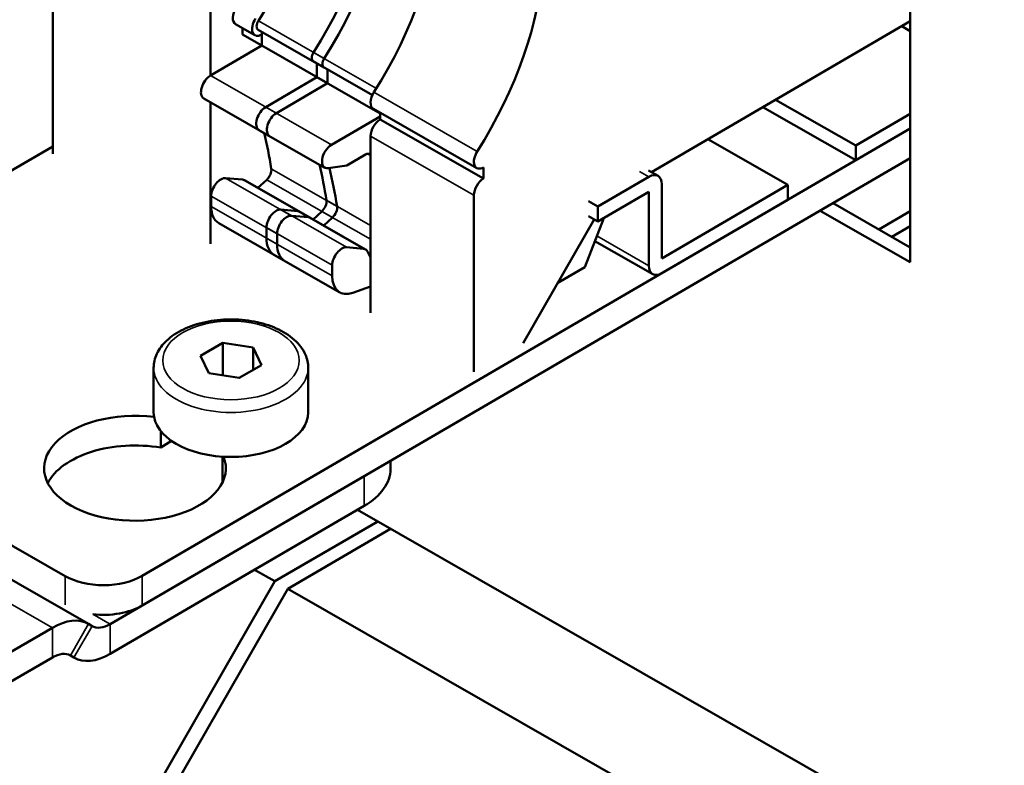
# Model space of a CAD drawing. Units: millimetres. Extents: x 0 to 2970, y 0 to 2100.
# Drawn here: x 2371 to 2398, y 765 to 786 of the extents above; entities that cross this region are included whole.
import ezdxf

# ---------------------------------------------------------------- set-up
doc = ezdxf.new("R2010")
doc.units = ezdxf.units.MM
doc.header["$LTSCALE"] = 5
doc.layers.add('Sichtbar (ISO)', color=7, linetype='Continuous', lineweight=50)
doc.layers.add('Sichtbar schmal (ISO)', color=7, linetype='Continuous', lineweight=35)

msp = doc.modelspace()

# ---------------------------------------------------------------- linework, layer by layer
at = {"layer": 'Sichtbar (ISO)'}
for p, q in [((2372.441, 770.537), (2300.006, 811.999)), ((2373.086, 769.219), (2298.521, 811.9)), ((2395.69, 803.05), (2395.69, 779.168)), ((2372.107, 794.194), (2372.107, 782.151)), ((2376.439, 784.303), (2376.439, 791.714)), ((2377.664, 785.412), (2377.131, 785.717)), ((2395.69, 785.796), (2388.567, 781.649)), ((2395.69, 785.523), (2395.453, 785.659)), ((2377.318, 785.61), (2377.318, 785.43)), ((2377.85, 785.125), (2377.318, 785.43)), ((2377.751, 785.563), (2379.562, 784.526)), ((2377.85, 785.125), (2377.85, 785.431)), ((2377.851, 785.506), (2377.851, 785.125)), ((2377.851, 785.125), (2376.443, 784.305)), ((2377.851, 785.125), (2377.85, 785.125)), ((2377.851, 785.125), (2379.662, 784.089)), ((2379.269, 784.694), (2380.895, 783.763)), ((2379.369, 784.637), (2379.369, 784.257)), ((2379.662, 784.089), (2379.662, 784.469)), ((2379.369, 784.257), (2377.961, 783.437)), ((2378.254, 783.269), (2379.662, 784.089)), ((2379.369, 784.257), (2381.11, 783.26)), ((2376.257, 783.674), (2378.068, 782.637)), ((2376.439, 779.671), (2376.439, 783.57)), ((2391.986, 783.639), (2394.188, 782.379)), ((2380.924, 783.384), (2383.764, 781.758)), ((2381.11, 783.278), (2381.11, 783.097)), ((2394.188, 781.971), (2391.632, 783.434)), ((2394.188, 782.379), (2395.69, 783.254)), ((2379.772, 782.4), (2381.11, 783.179)), ((2381.11, 783.097), (2383.951, 781.472)), ((2395.69, 782.846), (2374.562, 770.542)), ((2377.775, 782.805), (2379.586, 781.768)), ((2395.69, 782.846), (2394.188, 781.971)), ((2380.846, 782.638), (2380.846, 777.779)), ((2392.322, 781.293), (2390.12, 782.553)), ((2372.107, 782.355), (2366.876, 779.309)), ((2394.188, 782.379), (2394.188, 781.971)), ((2374.562, 769.725), (2395.69, 782.029)), ((2380.705, 782.127), (2380.194, 781.83)), ((2380.194, 781.83), (2379.679, 781.753)), ((2383.951, 781.472), (2383.951, 781.778)), ((2388.751, 781.543), (2388.493, 781.691)), ((2377.324, 781.443), (2376.857, 781.484)), ((2377.378, 781.427), (2379.189, 780.39)), ((2377.987, 781.436), (2377.745, 781.217)), ((2387.094, 780.698), (2388.502, 781.518)), ((2388.502, 781.109), (2387.094, 780.289)), ((2388.502, 779.068), (2388.502, 781.109)), ((2388.854, 781.314), (2388.854, 779.273)), ((2388.854, 779.273), (2392.322, 781.293)), ((2392.322, 780.884), (2392.322, 781.293)), ((2376.461, 780.988), (2376.461, 780.703)), ((2383.686, 776.153), (2383.687, 781.012)), ((2387.094, 780.698), (2386.837, 780.845)), ((2392.322, 780.884), (2388.854, 778.865)), ((2393.564, 780.791), (2395.69, 779.574)), ((2378.842, 780.575), (2378.375, 780.615)), ((2378.896, 780.558), (2380.707, 779.521)), ((2379.505, 780.567), (2379.263, 780.348)), ((2387.094, 780.289), (2387.094, 780.698)), ((2395.69, 779.168), (2393.212, 780.586)), ((2395.69, 780.57), (2394.827, 780.068)), ((2376.668, 780.245), (2378.479, 779.208)), ((2378.668, 780.448), (2379.135, 780.407)), ((2379.556, 780.18), (2379.798, 780.399)), ((2386.996, 780.346), (2385.041, 776.942)), ((2387.256, 780.384), (2386.735, 779.033)), ((2387.094, 780.289), (2386.837, 780.437)), ((2377.979, 780.12), (2377.979, 779.834)), ((2395.182, 779.865), (2395.69, 780.16)), ((2378.271, 779.666), (2378.272, 779.952)), ((2388.606, 778.839), (2387.012, 779.752)), ((2380.185, 779.579), (2380.653, 779.538)), ((2380.76, 779.465), (2380.846, 779.301)), ((2378.186, 779.376), (2379.997, 778.339)), ((2379.789, 778.797), (2379.789, 779.083)), ((2386.735, 779.033), (2385.995, 778.602)), ((2380.846, 778.5), (2380.358, 778.327)), ((2376.166, 776.595), (2376.776, 776.95)), ((2376.776, 776.95), (2377.613, 776.823)), ((2376.776, 776.055), (2376.776, 776.95)), ((2377.613, 776.823), (2377.841, 776.34)), ((2377.613, 776.823), (2377.613, 776.208)), ((2376.394, 776.113), (2376.166, 776.595)), ((2374.878, 776.264), (2374.878, 775.039)), ((2377.841, 776.34), (2377.231, 775.985)), ((2379.128, 776.264), (2379.128, 775.039)), ((2377.231, 775.985), (2376.394, 776.113)), ((2375.071, 774.528), (2375.071, 774.069)), ((2375.367, 774.256), (2375.071, 774.069)), ((2376.775, 773.122), (2376.775, 773.819)), ((2381.392, 773.703), (2381.392, 773.481)), ((2380.667, 773.281), (2373.682, 769.213)), ((2373.682, 768.396), (2380.667, 772.464)), ((2380.485, 772.358), (2417.349, 751.256)), ((2381.041, 772.04), (2378.212, 770.393)), ((2378.567, 770.189), (2381.396, 771.836)), ((2378.212, 770.393), (2377.656, 770.711)), ((2378.212, 770.393), (2371.442, 758.599)), ((2371.797, 758.395), (2378.567, 770.189)), ((2397.741, 759.214), (2378.567, 770.189)), ((2373.184, 769.162), (2373.088, 769.218)), ((2372.092, 769.116), (2353.897, 758.52)), ((2372.574, 768.359), (2372.688, 768.294)), ((2372.686, 768.295), (2372.59, 768.35)), ((2353.897, 757.704), (2372.092, 768.3))]:
    msp.add_line(p, q, dxfattribs=at)
for centre, major_axis, ratio, start_param, end_param in [((2374.226, 788.518), (3.824, 6.681), 0.574861, 4.634857, 6.174359), ((2375.744, 787.649), (3.824, 6.681), 0.574861, 4.634857, 6.174359), ((2376.037, 787.482), (3.824, 6.681), 0.574861, 4.634857, 6.174359), ((2377.484, 786.49), (3.738, 6.531), 0.574861, 4.634854, 6.174081), ((2380.325, 784.864), (3.738, 6.531), 0.574861, 4.634854, 6.174081), ((2377.318, 786.042), (-0.186, -0.325), 0.574861, 4.634822, 6.283185), ((2377.85, 785.737), (-0.186, -0.325), 0.574861, 4.634822, 7.066397), ((2377.851, 785.738), (-0.1, -0.175), 0.574861, 4.634872, 6.283185), ((2379.369, 784.869), (-0.1, -0.175), 0.574861, 4.634872, 6.283185), ((2379.662, 784.702), (-0.1, -0.175), 0.574861, 4.634872, 6.283185), ((2376.443, 783.999), (-0.186, -0.325), 0.574861, 3.924796, 6.283185), ((2381.11, 783.71), (-0.186, -0.325), 0.574861, 4.634825, 6.283185), ((2377.961, 783.13), (-0.186, -0.325), 0.574861, 3.924796, 6.283185), ((2378.254, 782.963), (-0.186, -0.325), 0.574861, 3.924796, 6.283185), ((2381.11, 782.791), (-0.186, -0.325), 0.574861, 3.924826, 5.495595), ((2364.232, 770.913), (-9.936, -17.358), 0.574861, 2.522868, 2.591452), ((2379.772, 782.094), (-0.186, -0.325), 0.574861, 3.924796, 6.708227), ((2380.705, 781.923), (0.124, 0.217), 0.574861, 6.135411, 7.066391), ((2383.951, 782.084), (-0.186, -0.325), 0.574861, 4.634825, 7.066363), ((2377.939, 781.604), (-0.124, -0.217), 0.574861, 1.056807, 2.522873), ((2365.75, 770.044), (-9.936, -17.358), 0.574861, 2.522868, 2.591452), ((2366.043, 769.876), (9.936, 17.358), 0.574861, 5.664461, 5.738183), ((2388.502, 781.109), (0.248, 0.434), 0.574861, 5.495645, 7.066442), ((2376.725, 781.142), (0.186, 0.325), 0.574861, 0.259609, 2.354006), ((2377.192, 781.101), (0.186, 0.325), 0.574861, 0, 0.259584), ((2383.951, 781.165), (0.186, 0.325), 0.574861, 0.783234, 2.354002), ((2379.457, 780.736), (-0.124, -0.217), 0.574861, 1.056807, 2.522873), ((2377.165, 781.113), (-0.497, -0.868), 0.574861, 5.495602, 6.283185), ((2378.243, 780.273), (0.186, 0.325), 0.574861, 0.259609, 2.354006), ((2378.71, 780.232), (0.186, 0.325), 0.574861, 0, 0.259584), ((2379.75, 780.568), (0.124, 0.217), 0.574861, 4.1984, 5.664466), ((2378.536, 780.106), (0.186, 0.325), 0.574861, 0.259609, 2.354006), ((2379.003, 780.065), (0.186, 0.325), 0.574861, 0, 0.259584), ((2378.683, 780.244), (-0.497, -0.868), 0.574861, 5.495602, 6.283185), ((2378.976, 780.076), (-0.497, -0.868), 0.574861, 5.495602, 6.283185), ((2380.053, 779.237), (0.186, 0.325), 0.574861, 0.259609, 2.354006), ((2380.521, 779.196), (0.186, 0.325), 0.574861, 5.931973, 6.542769), ((2388.854, 779.273), (-0.248, -0.434), 0.574861, 5.495645, 7.066442), ((2380.493, 779.207), (-0.497, -0.868), 0.574861, 5.495602, 6.873), ((2374.363, 773.501), (2.5, 0), 0.57735, 1.358589, 6.503997), ((2377.003, 775.039), (2.125, 0), 0.57735, 3.141593, 6.283185), ((2374.363, 772.685), (-2.5, 0), 0.57735, 4.425112, 5.996429), ((2378.892, 773.481), (2.5, 0), 0.57735, 5.502089, 6.283185), ((2373.497, 771.152), (-1.5, 0), 0.57735, 0.7897, 2.360497), ((2373.497, 770.335), (1.5, 0), 0.57735, 4.516978, 5.502089), ((2372.092, 767.483), (0.994, 1.736), 0.574861, 6.281043, 7.066442), ((2373.682, 770.029), (-0.497, -0.868), 0.574861, 6.281043, 7.066442), ((2372.092, 767.483), (0.497, 0.868), 0.574861, 6.281043, 7.066442), ((2373.682, 770.029), (-0.994, -1.736), 0.574861, 6.281043, 7.066442)]:
    msp.add_ellipse(centre, major_axis=major_axis, ratio=ratio, start_param=start_param, end_param=end_param, dxfattribs=at)
msp.add_open_spline([(2374.878, 776.264), (2374.878, 776.396), (2374.909, 776.528), (2375.028, 776.783), (2375.12, 776.904), (2375.362, 777.133), (2375.519, 777.236), (2375.88, 777.41), (2376.086, 777.478), (2376.518, 777.57), (2376.744, 777.594), (2377.197, 777.598), (2377.424, 777.578), (2377.857, 777.495), (2378.064, 777.432), (2378.439, 777.265), (2378.607, 777.161), (2378.879, 776.917), (2378.986, 776.778), (2379.102, 776.509), (2379.128, 776.387), (2379.128, 776.264)], degree=3, knots=[5.502089, 5.502089, 5.502089, 5.502089, 5.764698, 5.764698, 6.051533, 6.051533, 6.379363, 6.379363, 6.71956, 6.71956, 7.057101, 7.057101, 7.392906, 7.392906, 7.730152, 7.730152, 8.070301, 8.070301, 8.400273, 8.400273, 8.643682, 8.643682, 8.643682, 8.643682], dxfattribs=at)
at = {"layer": 'Sichtbar schmal (ISO)'}
for p, q in [((2372.092, 769.116), (2297.527, 811.797)), ((2377.759, 785.809), (2379.57, 784.773)), ((2379.277, 784.94), (2381.006, 783.95)), ((2376.443, 784.305), (2378.254, 783.269)), ((2380.938, 783.842), (2383.779, 782.216)), ((2377.961, 783.437), (2379.772, 782.4)), ((2380.846, 782.638), (2383.687, 781.012)), ((2380.762, 782.149), (2380.846, 782.101)), ((2378.113, 781.74), (2379.924, 780.703)), ((2388.245, 781.665), (2388.502, 781.518)), ((2376.857, 781.484), (2378.668, 780.448)), ((2377.324, 781.443), (2379.135, 780.407)), ((2377.987, 781.436), (2379.798, 780.399)), ((2376.461, 780.988), (2378.272, 779.952)), ((2379.631, 780.871), (2380.846, 780.175)), ((2376.461, 780.703), (2378.271, 779.666)), ((2378.375, 780.615), (2380.185, 779.579)), ((2378.842, 780.575), (2380.653, 779.538)), ((2379.505, 780.567), (2380.846, 779.799)), ((2377.979, 780.12), (2379.789, 779.083)), ((2377.979, 779.834), (2379.789, 778.797)), ((2388.502, 779.068), (2387.066, 779.891)), ((2380.667, 773.281), (2380.667, 772.464)), ((2372.441, 770.537), (2372.441, 769.746)), ((2374.562, 769.725), (2374.562, 770.542)), ((2373.205, 769.486), (2373.682, 769.213)), ((2373.088, 769.218), (2372.59, 768.35)), ((2372.686, 768.295), (2373.184, 769.162)), ((2373.682, 769.213), (2373.682, 768.396)), ((2372.092, 768.3), (2372.092, 769.116)), ((2372.574, 768.359), (2372.686, 768.295))]:
    msp.add_line(p, q, dxfattribs=at)
msp.add_ellipse((2377.003, 776.468), major_axis=(-1.875, 0), ratio=0.57735, dxfattribs=at)
msp.add_ellipse((2377.003, 776.264), major_axis=(-2.125, 0), ratio=0.57735, start_param=0, end_param=3.141593, dxfattribs=at)

doc.saveas('drawing.dxf')
